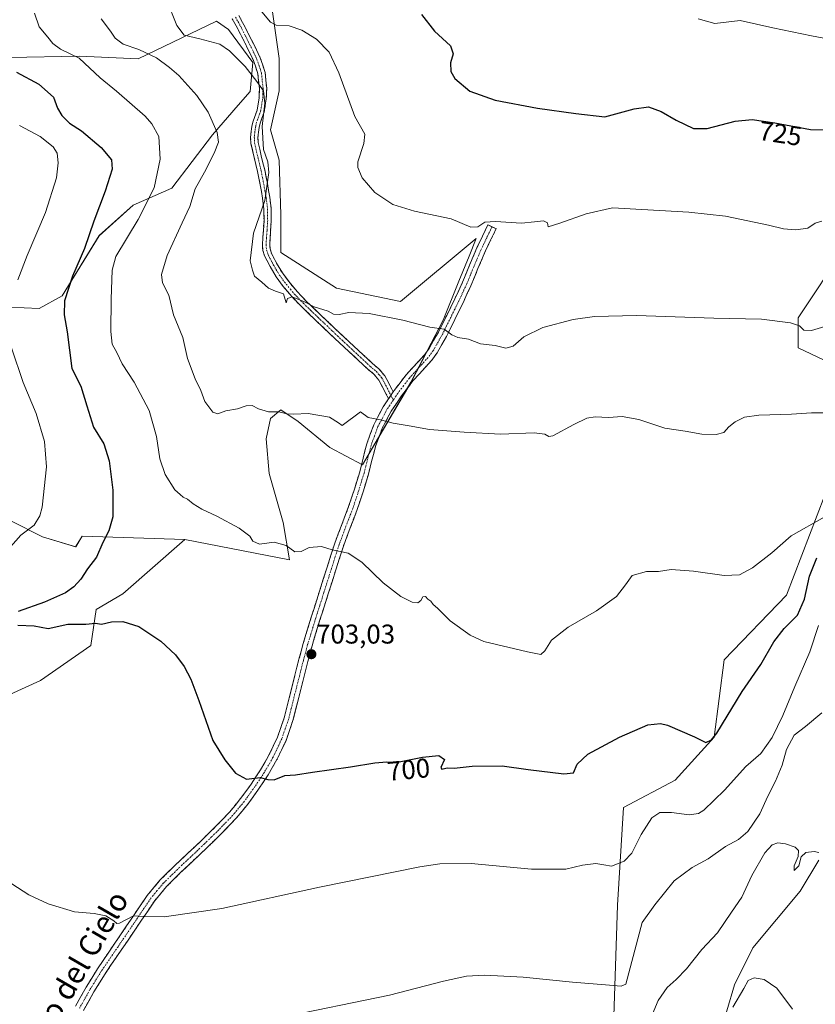
# Model space of a CAD drawing. Units: metres. Extents: x 552993 to 556432, y 4712442 to 4714782.
# Drawn here: x 553766 to 554059, y 4713205 to 4713569 of the extents above; entities that cross this region are included whole.
import ezdxf
from ezdxf.enums import TextEntityAlignment as Align

# ---------------------------------------------------------------- set-up
doc = ezdxf.new("R2010")
doc.units = ezdxf.units.M
doc.header["$MEASUREMENT"] = 0
doc.linetypes.add('TRAZO_Y_PUNTO', pattern=[1, 0.5, -0.25, 0, -0.25])
doc.linetypes.add('TRAZOSX2', pattern=[1.5, 1, -0.5])
for name, color, linetype, lineweight in [('Arbolado forestal CxS', 92, 'Continuous', 0), ('Camino', 19, 'TRAZOSX2', 0), ('Camino Cxs', 19, 'Continuous', 0), ('Camino eje', 19, 'TRAZO_Y_PUNTO', 0), ('Carátula', 7, 'Continuous', 5), ('Cultivos herbáceos CxS', 92, 'Continuous', 0), ('Cultivos leñosos CxS', 92, 'Continuous', 0), ('Curva de nivel maestra', 36, 'Continuous', 30), ('Curva de nivel normal', 36, 'Continuous', 0), ('Matorral CxS', 135, 'Continuous', 0), ('Punto de cota en terreno', 7, 'Continuous', 0), ('Rótulo de curva de nivel directora', 19, 'Continuous', 0), ('Rótulo de punto de cota en terreno', 19, 'Continuous', 0), ('Texto cartográfico', 19, 'Continuous', 0)]:
    doc.layers.add(name, color=color, linetype=linetype, lineweight=lineweight)
doc.styles.add('Arial', font='txt', dxfattribs={"height": 0.2})

# ---------------------------------------------------------------- blocks, each defined once
blk = doc.blocks.new('*U150')
at = {"layer": 'Arbolado forestal CxS', "color": 92, "linetype": 'Continuous', "lineweight": 0}
for points in [[(553856.2067, 4713590.3889, 723.5302), (553861.3699, 4713554.2489, 718.0614), (553861.3509, 4713542.2581, 717.3217), (553858.1521, 4713527.8639, 717.0247), (553861.3507, 4713516.6679, 716.8414), (553861.8839, 4713496.4091, 717.0154), (553861.8983, 4713482.5801, 716.9312), (553882.5091, 4713469.3715, 716.1839), (553906.1331, 4713464.4209, 715.7298), (553934.1219, 4713487.7357, 718.7674), (553931.4611, 4713481.2017, 717.9888), (553927.7209, 4713472.0185, 717.0519), (553921.8469, 4713457.5967, 715.2379), (553910.0047, 4713434.5999, 711.7183), (553892.0495, 4713404.1303, 707.7316), (553880.0091, 4713410.5749, 708.2711), (553868.2805, 4713420.1717, 709.345), (553861.8831, 4713424.4365, 709.8347), (553858.1511, 4713421.2379, 709.4676), (553856.5517, 4713413.7741, 708.8597), (553857.6177, 4713400.9791, 707.8976), (553862.8149, 4713382.7885, 705.8505), (553865.0811, 4713368.9913, 704.3116), (553826.4913, 4713376.5831, 703.7573), (553788.5895, 4713377.7581, 699.227), (553786.1789, 4713373.7903, 698.974), (553773.9165, 4713377.5221, 696.811), (553762.1877, 4713383.3871, 694.1827)], [(553761.5669, 4713462.4099, 696.3411), (553772.7469, 4713461.8517, 698.7433), (553781.1649, 4713466.5357, 700.6474), (553794.8333, 4713488.7685, 702.3406), (553807.4683, 4713500.0593, 704.7987), (553821.6591, 4713506.3003, 708.1594), (553836.7421, 4713526.0359, 710.3583), (553846.1927, 4713537.0001, 713.522), (553850.5569, 4713542.0619, 714.3191), (553851.5809, 4713552.7079, 715.6359), (553842.6117, 4713564.8821, 716.9051), (553838.2433, 4713567.9995, 716.7673), (553809.2439, 4713554.0363, 708.8206), (553787.5769, 4713555.0677, 705.0519), (553761.6561, 4713554.5215, 700.772)]]:
    blk.add_polyline3d(points, dxfattribs=at)
blk = doc.blocks.new('*U156')
at = {"layer": 'Cultivos herbáceos CxS', "color": 92, "linetype": 'Continuous', "lineweight": 0}
for points in [[(553756.0705, 4713316.7087, 696.8273), (553773.1377, 4713324.5033, 697.7103), (553791.7369, 4713337.3421, 699.0589), (553793.7999, 4713350.7523, 700.2069), (553803.5989, 4713356.4249, 700.7194), (553826.4913, 4713376.5831, 703.7573), (553865.0811, 4713368.9913, 704.3116), (553862.8149, 4713382.7885, 705.8505), (553857.6177, 4713400.9791, 707.8976), (553856.5517, 4713413.7741, 708.8597), (553858.1511, 4713421.2379, 709.4676), (553861.8831, 4713424.4365, 709.8347), (553868.2805, 4713420.1717, 709.345), (553880.0091, 4713410.5749, 708.2711), (553892.0495, 4713404.1303, 707.7316), (553910.0047, 4713434.5999, 711.7183), (553921.8469, 4713457.5967, 715.2379), (553927.7209, 4713472.0185, 717.0519), (553931.4611, 4713481.2017, 717.9888), (553934.1219, 4713487.7357, 718.7674), (553906.1331, 4713464.4209, 715.7298), (553882.5091, 4713469.3715, 716.1839), (553861.8983, 4713482.5801, 716.9312), (553861.8839, 4713496.4091, 717.0154), (553861.3507, 4713516.6679, 716.8414), (553858.1521, 4713527.8639, 717.0247), (553861.3509, 4713542.2581, 717.3217), (553861.3699, 4713554.2489, 718.0614), (553856.2067, 4713590.3889, 723.5302)], [(554070.3081, 4713484.4919, 718.5959), (554052.9569, 4713458.4663, 715.2312), (554052.9569, 4713447.3133, 713.5306), (554074.0247, 4713437.3979, 711.4395)], [(554062.8013, 4713392.9651, 706.2541), (554048.7089, 4713356.0151, 701.7421), (554025.6919, 4713332.0583, 703.076), (554021.9733, 4713303.5543, 698.3261), (554007.5881, 4713287.6305, 696.671), (553988.5121, 4713277.5285, 697.4463), (553986.2739, 4713241.5255, 692.6448), (553985.3725, 4713215.2475, 690.0746), (553984.3403, 4713182.2225, 685.8251)], [(554023.8501, 4713192.8883, 678.362), (554029.3961, 4713212.0851, 680.7515), (554036.2217, 4713225.7363, 681.0453), (554053.7121, 4713246.6397, 683.4273), (554060.5375, 4713258.1573, 684.7209)]]:
    blk.add_polyline3d(points, dxfattribs=at)
blk = doc.blocks.new('*U187')
at = {"layer": 'Curva de nivel normal', "color": 36, "linetype": 'Continuous', "lineweight": 0}
blk.add_polyline3d([(553861.37, 4713199.84, 690), (553902.03, 4713208.23, 690), (553921.96, 4713213.48, 690), (553930.44, 4713215.25, 690), (553937.2, 4713215.61, 690), (553951.46, 4713214.88, 690), (553969.6, 4713213.05, 690), (553983.36, 4713211.88, 690), (553987.57, 4713211.59, 690), (553989.35, 4713212.33, 690), (553995.35, 4713235.03, 690), (554000.04, 4713241.65, 690), (554007.19, 4713250.51, 690), (554013.81, 4713255.46, 690), (554019.76, 4713258.55, 690), (554026.19, 4713263.12, 690), (554030.97, 4713265.73, 690), (554034.36, 4713268.68, 690), (554038.8, 4713275.19, 690), (554041.73, 4713281.75, 690), (554044.6, 4713287.27, 690), (554047.07, 4713293.18, 690), (554048.71, 4713298.93, 690), (554051.52, 4713304.26, 690), (554055.67, 4713307.44, 690), (554061.67, 4713312.5, 690)], dxfattribs=at)
blk = doc.blocks.new('*U194')
at = {"layer": 'Curva de nivel normal', "color": 36, "linetype": 'Continuous', "lineweight": 0}
blk.add_polyline3d([(553770.94, 4713570.89, 705), (553772.7, 4713565.93, 705), (553775.92, 4713562.05, 705), (553777.7, 4713559.72, 705), (553780.55, 4713557.7, 705), (553787.46, 4713554.29, 705), (553795.28, 4713547.05, 705), (553801.26, 4713542.14, 705), (553811.84, 4713532.86, 705), (553814.3, 4713530.12, 705), (553816.84, 4713525.42, 705), (553817.39, 4713517.06, 705), (553815.21, 4713506.48, 705), (553809.27, 4713494.8, 705), (553801.06, 4713481.1, 705), (553799.65, 4713476.02, 705), (553799.3, 4713465.35, 705), (553799.16, 4713453.33, 705), (553799.67, 4713448.68, 705), (553801.38, 4713445.66, 705), (553803.41, 4713441.4, 705), (553807.75, 4713434.61, 705), (553813.36, 4713424.19, 705), (553816.07, 4713414.65, 705), (553817.28, 4713406.33, 705), (553819.23, 4713400.6, 705), (553822.85, 4713394.85, 705), (553824.78, 4713393.15, 705), (553825.83, 4713392.21, 705), (553827.46, 4713391.5, 705), (553829.52, 4713389.74, 705), (553832.72, 4713387.76, 705), (553838.34, 4713385.22, 705), (553846.57, 4713380.7, 705), (553850.46, 4713377.82, 705), (553851.66, 4713375.88, 705), (553854.11, 4713374.86, 705), (553859.42, 4713375.56, 705), (553863.96, 4713374.3, 705), (553867.16, 4713372.04, 705), (553869.44, 4713372.15, 705), (553872.35, 4713373.56, 705), (553876.92, 4713374.02, 705), (553880.94, 4713372.78, 705), (553886.76, 4713371.49, 705), (553891.86, 4713368.12, 705), (553899.68, 4713360.56, 705), (553906.27, 4713355.53, 705), (553910.38, 4713353.44, 705), (553912.52, 4713353.18, 705), (553913.67, 4713353.97, 705), (553914.42, 4713355.42, 705), (553915.32, 4713355.54, 705), (553916.16, 4713354.54, 705), (553917.33, 4713353.72, 705), (553918.2, 4713352.59, 705), (553919.78, 4713351.17, 705), (553924.49, 4713346.51, 705), (553931.84, 4713341.25, 705), (553936.93, 4713338.84, 705), (553953.07, 4713335, 705), (553957.93, 4713334.1, 705), (553959.46, 4713335.46, 705), (553961.92, 4713339.36, 705), (553967.98, 4713344.14, 705), (553978.49, 4713350.23, 705), (553985.94, 4713355.54, 705), (553989.17, 4713359.75, 705), (553991.7, 4713363.28, 705), (553996.94, 4713364.67, 705), (554001.36, 4713364.76, 705), (554006.05, 4713365.46, 705), (554014.35, 4713364.85, 705), (554025.67, 4713363.24, 705), (554031.34, 4713363.54, 705), (554036.08, 4713366.07, 705), (554043.22, 4713371.68, 705), (554050.44, 4713377.92, 705), (554062.62, 4713384.78, 705)], dxfattribs=at)
blk = doc.blocks.new('*U206')
at = {"layer": 'Curva de nivel normal', "color": 36, "linetype": 'Continuous', "lineweight": 0}
blk.add_polyline3d([(553854.26, 4713572.13, 720), (553858.14, 4713567.66, 720), (553860.23, 4713566.53, 720), (553865.03, 4713566.29, 720), (553869.69, 4713564.73, 720), (553875.16, 4713561.3, 720), (553879.76, 4713556.57, 720), (553883.37, 4713548.86, 720), (553889.3, 4713532.78, 720), (553892.94, 4713526.24, 720), (553892.64, 4713522.77, 720), (553890.36, 4713516.08, 720), (553890.42, 4713513.92, 720), (553892.03, 4713510.07, 720), (553896.67, 4713504.66, 720), (553903.35, 4713500.24, 720), (553911.3, 4713497.81, 720), (553924.85, 4713494.93, 720), (553932.06, 4713491.91, 720), (553934.69, 4713492.03, 720), (553937.21, 4713493.75, 720), (553941.22, 4713494.05, 720), (553950.82, 4713493.36, 720), (553955.55, 4713493.94, 720), (553958.89, 4713494.2, 720), (553960.38, 4713493.5, 720), (553960.71, 4713492.04, 720), (553964.9, 4713493.4, 720), (553974.65, 4713496.88, 720), (553984.38, 4713499.02, 720), (554012.59, 4713497.44, 720), (554026.19, 4713495.92, 720), (554042.05, 4713492.64, 720), (554047.5, 4713491.27, 720), (554052.15, 4713490.88, 720), (554056.5, 4713491.56, 720), (554059.26, 4713493.4, 720), (554061.67, 4713494.07, 720)], dxfattribs=at)
blk = doc.blocks.new('*U213')
at = {"layer": 'Curva de nivel normal', "color": 36, "linetype": 'Continuous', "lineweight": 0}
blk.add_polyline3d([(553819.77, 4713576.06, 715), (553823.54, 4713566.44, 715), (553826.21, 4713562.85, 715), (553832.01, 4713561.51, 715), (553839.37, 4713559.52, 715), (553842.95, 4713557.03, 715), (553848.74, 4713551.26, 715), (553853.02, 4713545.72, 715), (553855.53, 4713542.22, 715), (553855.97, 4713537.67, 715), (553855.06, 4713529.08, 715), (553855.55, 4713520.56, 715), (553857.16, 4713516.05, 715), (553857.56, 4713512.06, 715), (553856.04, 4713501.73, 715), (553851.8, 4713489.73, 715), (553850.65, 4713479.47, 715), (553851.47, 4713475.99, 715), (553852.16, 4713473.78, 715), (553854.95, 4713471.54, 715), (553857.38, 4713469.42, 715), (553859.95, 4713468.24, 715), (553862.96, 4713467.34, 715), (553863.93, 4713463.99, 715), (553864.34, 4713465.57, 715), (553866.16, 4713466.14, 715), (553870.69, 4713464.36, 715), (553874.21, 4713462.52, 715), (553879.38, 4713460.88, 715), (553881.39, 4713459.72, 715), (553883.48, 4713459.67, 715), (553886.99, 4713460.43, 715), (553894.58, 4713459.98, 715), (553907, 4713457.59, 715), (553916.95, 4713454.94, 715), (553922.24, 4713454.29, 715), (553925.07, 4713452.12, 715), (553927.24, 4713451.15, 715), (553931.25, 4713450.55, 715), (553935.69, 4713448.81, 715), (553941.02, 4713448.16, 715), (553945.02, 4713447.2, 715), (553947.68, 4713447.97, 715), (553951.68, 4713451.38, 715), (553958.68, 4713454.82, 715), (553969.88, 4713457.81, 715), (553977.8, 4713458.93, 715), (553993.23, 4713459.23, 715), (554021.85, 4713458.24, 715), (554039.48, 4713457.88, 715), (554050.12, 4713456.52, 715), (554053.41, 4713455.48, 715), (554055.1, 4713453.84, 715), (554057.93, 4713453.72, 715), (554064.02, 4713455.64, 715)], dxfattribs=at)
blk = doc.blocks.new('*U214')
at = {"layer": 'Curva de nivel normal', "color": 36, "linetype": 'Continuous', "lineweight": 0}
for points in [[(554060.52, 4713344.83, 695), (554057.24, 4713335.09, 695), (554051.72, 4713322.3, 695), (554047.33, 4713311.49, 695), (554043.34, 4713303.39, 695), (554039.14, 4713297.53, 695), (554033.62, 4713292.65, 695), (554025.74, 4713284.01, 695), (554018.07, 4713276.54, 695), (554016.2, 4713275.39, 695), (554012.7, 4713274.84, 695), (554006.14, 4713275.67, 695), (554001.86, 4713275.74, 695), (553998.98, 4713273.7, 695), (553995.03, 4713267.54, 695), (553991.6, 4713260.65, 695), (553988.68, 4713257.75, 695), (553984.02, 4713255.91, 695), (553981.23, 4713256.44, 695), (553978.22, 4713256.89, 695), (553973.35, 4713256.25, 695), (553967.14, 4713254.75, 695), (553954.46, 4713254.8, 695), (553932.24, 4713256.82, 695), (553920.71, 4713256.73, 695), (553913.21, 4713255.63, 695), (553876.24, 4713248.15, 695), (553840.18, 4713240.21, 695), (553818.86, 4713237.15, 695), (553811.29, 4713237.35, 695), (553807.5, 4713237.56, 695), (553802.33, 4713234.82, 695), (553801.41, 4713234.69, 695), (553800.33, 4713235.74, 695), (553797.28, 4713237.58, 695), (553793.04, 4713238.43, 695), (553785.74, 4713239.04, 695), (553775.99, 4713242.01, 695), (553768.91, 4713245.3, 695), (553751.71, 4713256.44, 695)], [(553761.29, 4713372.81, 695), (553765.94, 4713378.1, 695), (553770.8, 4713381.88, 695), (553772.99, 4713385.23, 695), (553773.78, 4713388.43, 695), (553775.35, 4713403.42, 695), (553774.65, 4713412.75, 695), (553771.59, 4713423.1, 695), (553766.79, 4713434.49, 695), (553762.43, 4713447.29, 695)], [(553764.85, 4713472.41, 695), (553768.25, 4713481.46, 695), (553775, 4713497.3, 695), (553779.07, 4713510.12, 695), (553779.66, 4713515.73, 695), (553779.33, 4713519.28, 695), (553777.88, 4713521.56, 695), (553773.02, 4713525.37, 695), (553765.44, 4713529.46, 695)]]:
    blk.add_polyline3d(points, dxfattribs=at)
blk = doc.blocks.new('*U217')
at = {"layer": 'Curva de nivel normal', "color": 36, "linetype": 'Continuous', "lineweight": 0}
blk.add_polyline3d([(553999.1, 4713200.93, 685), (554001.27, 4713206.23, 685), (554004.58, 4713211.1, 685), (554007.92, 4713214, 685), (554011.76, 4713218.01, 685), (554017.34, 4713225.08, 685), (554023.23, 4713231.32, 685), (554028.39, 4713238.91, 685), (554032.2, 4713244.49, 685), (554035.83, 4713252.39, 685), (554040.67, 4713260.83, 685), (554043.34, 4713263.77, 685), (554045.45, 4713264.46, 685), (554048.29, 4713264.19, 685), (554051.8, 4713262.92, 685), (554053.06, 4713261.62, 685), (554052.94, 4713259.44, 685), (554051.48, 4713256.07, 685), (554051.53, 4713254.31, 685), (554053.16, 4713256.07, 685), (554054.06, 4713259.32, 685), (554055.76, 4713260.93, 685), (554058.9, 4713261.35, 685), (554060.58, 4713260.96, 685)], dxfattribs=at)
blk = doc.blocks.new('*U218')
at = {"layer": 'Curva de nivel normal', "color": 36, "linetype": 'Continuous', "lineweight": 0}
blk.add_polyline3d([(554028.89, 4713203.77, 680), (554032.93, 4713210.77, 680), (554034.55, 4713213.62, 680), (554036.69, 4713214.63, 680), (554040.36, 4713213.99, 680), (554045.13, 4713210.84, 680), (554050.88, 4713203.07, 680)], dxfattribs=at)
blk = doc.blocks.new('*U220')
at = {"layer": 'Curva de nivel normal', "color": 36, "linetype": 'Continuous', "lineweight": 0}
blk.add_polyline3d([(553795.54, 4713568.84, 710), (553799.01, 4713564.32, 710), (553800.77, 4713561.67, 710), (553803.69, 4713559.53, 710), (553809.52, 4713557.55, 710), (553816.03, 4713554.48, 710), (553820.82, 4713550.88, 710), (553824.29, 4713547.98, 710), (553830.92, 4713540.59, 710), (553835.06, 4713534.34, 710), (553838.48, 4713526.92, 710), (553838.89, 4713523.27, 710), (553837.28, 4713519.27, 710), (553833.7, 4713512.24, 710), (553830.36, 4713506.01, 710), (553828.32, 4713499.51, 710), (553825.51, 4713493.56, 710), (553820.02, 4713481.4, 710), (553817.86, 4713474.41, 710), (553818.25, 4713471.34, 710), (553820.56, 4713466.83, 710), (553822.32, 4713459.54, 710), (553825.78, 4713451.19, 710), (553827.45, 4713443.46, 710), (553830.31, 4713435.86, 710), (553832.45, 4713431.58, 710), (553833.82, 4713427.48, 710), (553836.84, 4713423.63, 710), (553838.71, 4713423.02, 710), (553841.68, 4713424.06, 710), (553845.94, 4713424.8, 710), (553849.18, 4713425.93, 710), (553851.37, 4713425.98, 710), (553853.7, 4713424.75, 710), (553857.37, 4713423.76, 710), (553861.21, 4713423.69, 710), (553864.2, 4713422.96, 710), (553866.79, 4713422.84, 710), (553872.04, 4713423.1, 710), (553879.94, 4713421.74, 710), (553883.18, 4713419.58, 710), (553884.64, 4713418.71, 710), (553891.38, 4713423.76, 710), (553894.18, 4713421.67, 710), (553898.7, 4713420.76, 710), (553903.41, 4713419.51, 710), (553909.29, 4713418.48, 710), (553916.79, 4713417.16, 710), (553929.63, 4713416.22, 710), (553943.02, 4713415.41, 710), (553955.52, 4713415.91, 710), (553959.36, 4713415.41, 710), (553960.84, 4713414.56, 710), (553962.38, 4713414.81, 710), (553970.16, 4713418.99, 710), (553974.98, 4713421.38, 710), (553977.96, 4713421.88, 710), (553982.89, 4713421.66, 710), (553987.98, 4713422.04, 710), (553994.18, 4713420.9, 710), (554003.76, 4713417.66, 710), (554011.2, 4713416.55, 710), (554017.34, 4713415.43, 710), (554022.72, 4713415.37, 710), (554025.52, 4713416.11, 710), (554027.38, 4713418.19, 710), (554029.67, 4713420.02, 710), (554033.14, 4713421.74, 710), (554038.41, 4713422.52, 710), (554050.54, 4713422.9, 710), (554057.86, 4713423.36, 710), (554065.13, 4713423.29, 710)], dxfattribs=at)
blk = doc.blocks.new('*U224')
at = {"layer": 'Curva de nivel maestra', "color": 36, "linetype": 'Continuous', "lineweight": 30}
for points in [[(553764.34, 4713549.2, 700), (553772.6, 4713544.73, 700), (553778.05, 4713539.88, 700), (553779.46, 4713535.89, 700), (553781.12, 4713533.13, 700), (553783.91, 4713530.38, 700), (553788.3, 4713527.47, 700), (553795.54, 4713521.35, 700), (553799.37, 4713516.73, 700), (553799.7, 4713513.38, 700), (553797.09, 4713505.2, 700), (553792.85, 4713494.15, 700), (553789.45, 4713484.08, 700), (553785.06, 4713473.82, 700), (553782.11, 4713464.74, 700), (553781.92, 4713459.54, 700), (553783.07, 4713453.19, 700), (553784.79, 4713439.74, 700), (553788.14, 4713433.23, 700), (553790.29, 4713425.91, 700), (553792.74, 4713418.08, 700), (553796.59, 4713411.94, 700), (553798.55, 4713405.62, 700), (553799.86, 4713394.78, 700), (553799.88, 4713384.88, 700), (553798.41, 4713379.75, 700), (553796.15, 4713375.42, 700), (553793.93, 4713370.08, 700), (553790.54, 4713365.75, 700), (553788.07, 4713361.94, 700), (553785.52, 4713359.1, 700), (553782.38, 4713356.86, 700), (553774.7, 4713353.37, 700), (553764.91, 4713350.01, 700)], [(553764.82, 4713344.91, 700), (553770.86, 4713344.63, 700), (553776.05, 4713343.72, 700), (553783.26, 4713345.22, 700), (553789.94, 4713345.33, 700), (553793.46, 4713345.68, 700), (553795.76, 4713345.31, 700), (553799.37, 4713346.15, 700), (553803.62, 4713346.3, 700), (553809.52, 4713344.37, 700), (553817.62, 4713339, 700), (553823.02, 4713333.93, 700), (553826.23, 4713329.67, 700), (553828.75, 4713324.99, 700), (553831.61, 4713317.05, 700), (553836.77, 4713302.3, 700), (553841.3, 4713295.19, 700), (553845.2, 4713290.2, 700), (553849.25, 4713287.98, 700), (553854.28, 4713288.68, 700), (553857.14, 4713287.86, 700), (553859.45, 4713287.84, 700), (553863.39, 4713289.39, 700), (553867.38, 4713289.64, 700), (553873.69, 4713290.66, 700), (553887.69, 4713292.61, 700), (553896.69, 4713294.09, 700), (553901.03, 4713294.37, 700), (553905.03, 4713294.36, 700), (553914.24, 4713296.2, 700), (553920.22, 4713296.76, 700), (553922.41, 4713295.31, 700), (553920.99, 4713292.38, 700), (553921.36, 4713291.72, 700), (553923.31, 4713292.22, 700), (553926, 4713292.07, 700), (553932.6, 4713292.85, 700), (553943.7, 4713292.97, 700), (553953.27, 4713291.6, 700), (553966.44, 4713289.94, 700), (553970.04, 4713290.39, 700), (553971.36, 4713293.54, 700), (553975.35, 4713297.23, 700), (553986.96, 4713303.48, 700), (553997.43, 4713308.05, 700), (554002.08, 4713308.61, 700), (554004.72, 4713307.96, 700), (554014.71, 4713303.67, 700), (554018.88, 4713301.62, 700), (554020.98, 4713302.55, 700), (554022.93, 4713305.07, 700), (554032.34, 4713320.35, 700), (554039.16, 4713330.42, 700), (554043.93, 4713338.76, 700), (554047.82, 4713343.72, 700), (554052.67, 4713348.6, 700), (554055.29, 4713354.51, 700), (554057.19, 4713362.95, 700), (554059.84, 4713369.79, 700)]]:
    blk.add_polyline3d(points, dxfattribs=at)
blk = doc.blocks.new('*U227')
at = {"layer": 'Curva de nivel maestra', "color": 36, "linetype": 'Continuous', "lineweight": 30}
blk.add_polyline3d([(553913.94, 4713570.5, 725), (553918.62, 4713564.32, 725), (553924.56, 4713558.92, 725), (553925.54, 4713555.91, 725), (553924.62, 4713552.66, 725), (553924.72, 4713549.42, 725), (553926.16, 4713546.84, 725), (553931.67, 4713542.18, 725), (553941.02, 4713538.85, 725), (553956.75, 4713535.82, 725), (553970.88, 4713533.88, 725), (553981.62, 4713532.67, 725), (553992.38, 4713535.61, 725), (553997.64, 4713536.4, 725), (554002.43, 4713534.6, 725), (554007.87, 4713531.38, 725), (554014.34, 4713528.34, 725), (554019.34, 4713528.38, 725), (554029.67, 4713531.04, 725), (554036.01, 4713531.68, 725), (554044.29, 4713530.41, 725), (554057.46, 4713527.97, 725), (554072.76, 4713527.61, 725)], dxfattribs=at)
blk = doc.blocks.new('5PATER')
at = {"layer": 'Carátula', "linetype": 'Continuous', "lineweight": 5}
h = blk.add_hatch(color=250, dxfattribs=at)
edge = h.paths.add_edge_path()
edge.add_ellipse((0, 0.01), major_axis=(-1.33, -1.34), ratio=0.999422, start_angle=0, end_angle=360)

msp = doc.modelspace()

# ---------------------------------------------------------------- linework, layer by layer
at = {"layer": 'Arbolado forestal CxS', "color": 92, "linetype": 'Continuous', "lineweight": 0}
for points in [[(553826.49, 4713376.58, 703.76), (553865.08, 4713368.99, 704.31), (553862.81, 4713382.79, 705.85), (553857.62, 4713400.98, 707.9), (553856.55, 4713413.77, 708.86), (553858.15, 4713421.24, 709.47), (553861.88, 4713424.44, 709.83), (553868.28, 4713420.17, 709.34), (553880.01, 4713410.57, 708.27), (553892.05, 4713404.13, 707.73), (553910, 4713434.6, 711.72), (553921.85, 4713457.6, 715.24), (553927.72, 4713472.02, 717.05), (553931.46, 4713481.2, 717.99), (553934.12, 4713487.74, 718.77), (553906.13, 4713464.42, 715.73), (553882.51, 4713469.37, 716.18), (553861.9, 4713482.58, 716.93), (553861.88, 4713496.41, 717.02), (553861.35, 4713516.67, 716.84), (553858.15, 4713527.86, 717.02), (553861.35, 4713542.26, 717.32), (553861.37, 4713554.25, 718.06), (553856.21, 4713590.39, 723.53)], [(553740.42, 4713459.83, 691.08), (553761.57, 4713462.41, 696.34), (553772.75, 4713461.85, 698.74), (553781.16, 4713466.54, 700.65), (553794.83, 4713488.77, 702.34), (553807.47, 4713500.06, 704.8), (553821.66, 4713506.3, 708.16), (553836.74, 4713526.04, 710.36), (553846.19, 4713537, 713.52), (553850.56, 4713542.06, 714.32), (553851.58, 4713552.71, 715.64), (553842.61, 4713564.88, 716.91), (553838.24, 4713568, 716.77), (553809.24, 4713554.04, 708.82), (553787.58, 4713555.07, 705.05), (553761.66, 4713554.52, 700.77), (553748.4, 4713547.55, 696.8), (553701.1, 4713552.81, 694.79), (553691.43, 4713543.07, 692.96)], [(553740.42, 4713459.83, 691.08), (553736.6, 4713442.03, 688.73), (553737.66, 4713428.17, 687.5), (553741.93, 4713413.24, 687.11), (553750.46, 4713396.18, 688.78), (553762.19, 4713383.39, 694.18), (553773.92, 4713377.52, 696.81), (553786.18, 4713373.79, 698.97), (553788.59, 4713377.76, 699.23), (553826.49, 4713376.58, 703.76)]]:
    msp.add_polyline3d(points, dxfattribs=at)
at = {"layer": 'Camino', "color": 19, "linetype": 'TRAZOSX2', "lineweight": 0}
for points in [[(553901.74, 4713428.52), (553900.83, 4713430.27), (553898.16, 4713435.43), (553896.25, 4713437.66), (553893.96, 4713439.57), (553887.08, 4713446), (553883.63, 4713449.2), (553880.19, 4713452.43), (553874.75, 4713457.59), (553869.31, 4713462.81), (553865.98, 4713466.31), (553862.84, 4713469.99), (553860.26, 4713473.53), (553857.98, 4713477.35), (553855.95, 4713481.29), (553855.3, 4713483.33), (553855.13, 4713485.43), (553855.49, 4713490.71), (553855.73, 4713494.41), (553855.68, 4713498.5), (553855.2, 4713502.58), (553854.33, 4713507.54), (553853.34, 4713512.45), (553852.1, 4713517.63), (553850.91, 4713522.81), (553850.78, 4713525.04), (553850.99, 4713527.3), (553851.29, 4713529.2), (553851.69, 4713531.06), (553853.16, 4713535.09), (553853.88, 4713539.62), (553854.03, 4713543.18), (553853.47, 4713548.51), (553851.84, 4713553.48), (553849.76, 4713557.76), (553847.63, 4713562.02), (553846.78, 4713563.7), (553845.93, 4713565.37), (553844.98, 4713567.12), (553844.01, 4713568.85)], [(553846.39, 4713570.12), (553847.34, 4713568.42), (553848.32, 4713566.62), (553849.18, 4713564.92), (553850.04, 4713563.23), (553852.17, 4713558.95), (553854.34, 4713554.49), (553856.12, 4713549.08), (553856.72, 4713543.27), (553856.57, 4713539.36), (553855.78, 4713534.41), (553854.96, 4713532.17), (553854.29, 4713530.31), (553853.94, 4713528.7), (553853.66, 4713526.97), (553853.48, 4713525), (553853.58, 4713523.19), (553854.72, 4713518.24), (553855.97, 4713513.03), (553856.97, 4713508.03), (553857.87, 4713502.97), (553858.37, 4713498.67), (553858.42, 4713494.33), (553858.29, 4713492.38), (553858.17, 4713490.53), (553857.99, 4713487.89), (553857.83, 4713485.45), (553857.96, 4713483.85), (553858.45, 4713482.32), (553860.34, 4713478.66), (553862.5, 4713475.02), (553864.96, 4713471.66), (553867.98, 4713468.11), (553871.22, 4713464.71), (553876.61, 4713459.53), (553882.03, 4713454.39), (553885.47, 4713451.17), (553888.91, 4713447.96), (553895.75, 4713441.59), (553898.16, 4713439.58), (553900.4, 4713436.94), (553903.19, 4713431.56), (553903.45, 4713431.06)], [(553939.93, 4713492.06), (553941.44, 4713491.33), (553939.41, 4713487.12), (553937.39, 4713482.91), (553934.72, 4713476.6), (553932.13, 4713470.24), (553929.21, 4713464.01), (553926.21, 4713457.84), (553923.1, 4713451.57), (553919.68, 4713445.5), (553917.66, 4713442.76), (553915.35, 4713440.21), (553910.7, 4713435.1), (553906.53, 4713429.62), (553902.67, 4713423.89), (553899.35, 4713417.59), (553896.89, 4713410.93), (553895.59, 4713405.79), (553894.29, 4713400.66), (553892.29, 4713394.1), (553890.14, 4713387.57), (553887.56, 4713380.85), (553885.05, 4713374.11), (553882.23, 4713365.29), (553879.44, 4713356.46), (553876.39, 4713346.88), (553873.45, 4713337.26), (553871.89, 4713331.45), (553870.41, 4713325.62), (553868.4, 4713317.64), (553866.38, 4713309.66), (553863.87, 4713302.32), (553860.52, 4713295.28), (553857.3, 4713289.68), (553853.72, 4713284.3), (553849.77, 4713278.79), (553845.45, 4713273.57), (553840.22, 4713268.15), (553834.84, 4713262.86), (553824.81, 4713253.39), (553819.78, 4713248.43), (553815.29, 4713243.02), (553810.27, 4713235.63), (553805.26, 4713228.22), (553801.15, 4713222.21), (553797.05, 4713216.18), (553792.92, 4713209.45), (553789.04, 4713202.59)], [(553903.45, 4713431.06), (553903.8, 4713431.58), (553908.12, 4713437.26), (553912.86, 4713442.47), (553915.05, 4713444.89), (553916.85, 4713447.33), (553920.12, 4713453.14), (553923.19, 4713459.32), (553926.18, 4713465.46), (553929.05, 4713471.59), (553931.62, 4713477.89), (553934.33, 4713484.29), (553936.39, 4713488.58), (553938.41, 4713492.78), (553939.93, 4713492.06)], [(553786.11, 4713204.24), (553790.02, 4713211.16), (553794.23, 4713218), (553798.38, 4713224.1), (553802.48, 4713230.11), (553807.49, 4713237.52), (553812.6, 4713245.05), (553817.3, 4713250.7), (553822.48, 4713255.81), (553827.52, 4713260.57), (553832.51, 4713265.29), (553837.83, 4713270.51), (553842.94, 4713275.81), (553847.1, 4713280.84), (553850.96, 4713286.22), (553854.44, 4713291.45), (553857.55, 4713296.84), (553860.75, 4713303.59), (553863.16, 4713310.62), (553867.15, 4713326.44), (553868.64, 4713332.3), (553870.22, 4713338.19), (553873.18, 4713347.88), (553876.23, 4713357.48), (553879.02, 4713366.31), (553881.88, 4713375.21), (553884.42, 4713382.04), (553886.97, 4713388.7), (553889.08, 4713395.11), (553891.05, 4713401.56), (553892.34, 4713406.61), (553893.68, 4713411.92), (553896.27, 4713418.96), (553899.78, 4713425.61), (553901.74, 4713428.52)]]:
    msp.add_lwpolyline(points, dxfattribs=at)
at = {"layer": 'Camino Cxs', "color": 19, "linetype": 'Continuous', "lineweight": 0}
msp.add_lwpolyline([(553903.45, 4713431.06), (553901.74, 4713428.52)], dxfattribs=at)
msp.add_lwpolyline([(553903.45, 4713431.06), (553901.74, 4713428.52)], dxfattribs=at)
for points in [[(553846.39, 4713570.12, 718.27), (553847.34, 4713568.42, 718.04), (553848.32, 4713566.62, 717.97), (553849.18, 4713564.92, 717.87), (553850.04, 4713563.23, 717.72), (553852.17, 4713558.95, 717.06), (553854.34, 4713554.49, 717.37), (553855.23, 4713551.79, 716.93), (553856.12, 4713549.08, 715.93), (553856.42, 4713546.18, 715.41), (553856.72, 4713543.27, 715.2), (553856.57, 4713539.36, 714.86), (553856.18, 4713536.89, 714.98), (553855.78, 4713534.41, 715.25), (553854.96, 4713532.17, 715.19), (553854.29, 4713530.31, 715.03), (553853.94, 4713528.7, 714.95), (553853.66, 4713526.97, 714.69), (553853.48, 4713525, 714.45), (553853.58, 4713523.19, 714.36), (553854.15, 4713520.72, 714.53), (553854.72, 4713518.24, 714.68), (553855.35, 4713515.64, 714.66), (553855.97, 4713513.03, 714.58), (553856.47, 4713510.53, 714.67), (553856.97, 4713508.03, 714.78), (553857.42, 4713505.5, 714.91), (553857.87, 4713502.97, 715.07), (553858.37, 4713498.67, 715.37), (553858.42, 4713494.33, 715.5), (553858.29, 4713492.38, 715.58), (553858.17, 4713490.53, 715.67), (553857.99, 4713487.89, 715.75), (553857.83, 4713485.45, 715.75), (553857.96, 4713483.85, 715.81), (553858.45, 4713482.32, 715.84), (553860.34, 4713478.66, 715.7), (553862.5, 4713475.02, 715.62), (553864.96, 4713471.66, 715.73), (553867.98, 4713468.11, 715.29), (553871.22, 4713464.71, 715.07), (553873.92, 4713462.12, 714.84), (553876.61, 4713459.53, 714.56), (553879.32, 4713456.96, 714.34), (553882.03, 4713454.39, 713.93), (553885.47, 4713451.17, 713.61), (553888.91, 4713447.96, 713.27), (553892.33, 4713444.78, 712.94), (553895.75, 4713441.59, 712.59), (553898.16, 4713439.58, 712.37), (553900.4, 4713436.94, 712.06), (553901.8, 4713434.25, 711.71), (553903.19, 4713431.56, 711.36), (553903.45, 4713431.06, 711.3), (553903.45, 4713431.06, 711.3), (553901.79, 4713428.6, 710.93), (553901.74, 4713428.52, 710.92), (553900.83, 4713430.27, 711.21), (553899.5, 4713432.85, 711.62), (553898.16, 4713435.43, 711.94), (553896.25, 4713437.66, 712.15), (553893.96, 4713439.57, 712.33), (553890.52, 4713442.79, 712.72), (553887.08, 4713446, 713.11), (553883.63, 4713449.2, 713.37), (553880.19, 4713452.43, 713.7), (553877.47, 4713455.01, 714.08), (553874.75, 4713457.59, 714.32), (553872.03, 4713460.2, 714.55), (553869.31, 4713462.81, 714.78), (553865.98, 4713466.31, 714.99), (553862.84, 4713469.99, 715.18), (553860.26, 4713473.53, 715.16), (553857.98, 4713477.35, 715.38), (553855.95, 4713481.29, 715.35), (553855.3, 4713483.33, 715.35), (553855.13, 4713485.43, 715.33), (553855.31, 4713488.07, 715.32), (553855.49, 4713490.71, 715.27), (553855.73, 4713494.41, 715.18), (553855.68, 4713498.5, 714.89), (553855.2, 4713502.58, 714.62), (553854.77, 4713505.06, 714.51), (553854.33, 4713507.54, 714.46), (553853.84, 4713510, 714.38), (553853.34, 4713512.45, 714.27), (553852.72, 4713515.04, 714.15), (553852.1, 4713517.63, 713.96), (553851.51, 4713520.22, 713.75), (553850.91, 4713522.81, 713.65), (553850.78, 4713525.04, 713.65), (553850.99, 4713527.3, 713.71), (553851.29, 4713529.2, 713.8), (553851.69, 4713531.06, 713.97), (553853.16, 4713535.09, 714.43), (553853.88, 4713539.62, 714.43), (553854.03, 4713543.18, 714.63), (553853.75, 4713545.85, 714.95), (553853.47, 4713548.51, 715.32), (553852.66, 4713551, 715.82), (553851.84, 4713553.48, 716.05), (553849.76, 4713557.76, 716.39), (553847.63, 4713562.02, 717.17), (553846.78, 4713563.7, 717.4), (553845.93, 4713565.37, 717.47), (553844.98, 4713567.12, 717.65), (553844.01, 4713568.85, 717.96)], [(553786.11, 4713204.24, 691.5), (553788.07, 4713207.7, 691.98), (553790.02, 4713211.16, 692.28), (553792.13, 4713214.58, 692.58), (553794.23, 4713218, 693.05), (553796.31, 4713221.05, 693.38), (553798.38, 4713224.1, 693.77), (553800.43, 4713227.11, 694.03), (553802.48, 4713230.11, 694.37), (553804.99, 4713233.82, 694.71), (553807.49, 4713237.52, 694.87), (553810.05, 4713241.29, 695.3), (553812.6, 4713245.05, 695.68), (553814.95, 4713247.88, 695.93), (553817.3, 4713250.7, 696.26), (553819.89, 4713253.26, 696.46), (553822.48, 4713255.81, 696.69), (553825, 4713258.19, 696.87), (553827.52, 4713260.57, 697.16), (553830.02, 4713262.93, 697.36), (553832.51, 4713265.29, 697.62), (553835.17, 4713267.9, 697.8), (553837.83, 4713270.51, 698.09), (553840.39, 4713273.16, 698.27), (553842.94, 4713275.81, 698.66), (553845.02, 4713278.33, 698.9), (553847.1, 4713280.84, 699.16), (553849.03, 4713283.53, 699.48), (553850.96, 4713286.22, 699.65), (553852.7, 4713288.84, 699.92), (553854.44, 4713291.45, 700.18), (553856, 4713294.15, 700.43), (553857.55, 4713296.84, 700.63), (553859.15, 4713300.22, 700.87), (553860.75, 4713303.59, 701.15), (553861.96, 4713307.11, 701.35), (553863.16, 4713310.62, 701.53), (553864.16, 4713314.58, 701.74), (553865.16, 4713318.53, 701.98), (553866.15, 4713322.49, 702.19), (553867.15, 4713326.44, 702.31), (553867.9, 4713329.37, 702.43), (553868.64, 4713332.3, 702.63), (553869.43, 4713335.25, 702.81), (553870.22, 4713338.19, 702.99), (553871.21, 4713341.42, 703.16), (553872.19, 4713344.65, 703.27), (553873.18, 4713347.88, 703.36), (553874.2, 4713351.08, 703.58), (553875.21, 4713354.28, 703.87), (553876.23, 4713357.48, 704.21), (553877.63, 4713361.9, 704.46), (553879.02, 4713366.31, 704.63), (553880.45, 4713370.76, 704.85), (553881.88, 4713375.21, 705.15), (553883.15, 4713378.63, 705.42), (553884.42, 4713382.04, 705.74), (553885.7, 4713385.37, 706.05), (553886.97, 4713388.7, 706.33), (553888.03, 4713391.91, 706.67), (553889.08, 4713395.11, 707), (553890.07, 4713398.34, 707.29), (553891.05, 4713401.56, 707.6), (553891.7, 4713404.09, 707.86), (553892.34, 4713406.61, 708.14), (553893.01, 4713409.27, 708.5), (553893.68, 4713411.92, 708.92), (553894.98, 4713415.44, 709.28), (553896.27, 4713418.96, 709.61), (553898.03, 4713422.29, 710.1), (553899.78, 4713425.61, 710.61), (553901.74, 4713428.52, 710.92), (553901.79, 4713428.6, 710.93), (553903.45, 4713431.06, 711.3), (553903.8, 4713431.58, 711.37), (553905.96, 4713434.42, 711.76), (553908.12, 4713437.26, 712.24), (553910.49, 4713439.87, 712.57), (553912.86, 4713442.47, 712.98), (553915.05, 4713444.89, 713.33), (553916.85, 4713447.33, 713.69), (553918.49, 4713450.24, 714.19), (553920.12, 4713453.14, 714.61), (553921.66, 4713456.23, 715.07), (553923.19, 4713459.32, 715.6), (553924.69, 4713462.39, 716.03), (553926.18, 4713465.46, 716.39), (553927.62, 4713468.53, 716.83), (553929.05, 4713471.59, 717.21), (553930.34, 4713474.74, 717.52), (553931.62, 4713477.89, 717.77), (553932.98, 4713481.09, 718.18), (553934.33, 4713484.29, 718.56), (553936.39, 4713488.58, 718.97), (553938.41, 4713492.78, 719.7), (553941.44, 4713491.33, 719.54), (553939.41, 4713487.12, 718.91), (553937.39, 4713482.91, 718.32), (553936.06, 4713479.76, 717.98), (553934.72, 4713476.6, 717.66), (553933.43, 4713473.42, 717.38), (553932.13, 4713470.24, 717.06), (553930.67, 4713467.13, 716.7), (553929.21, 4713464.01, 716.25), (553927.71, 4713460.93, 715.87), (553926.21, 4713457.84, 715.51), (553924.66, 4713454.71, 715.11), (553923.1, 4713451.57, 714.56), (553921.39, 4713448.54, 714.07), (553919.68, 4713445.5, 713.66), (553917.66, 4713442.76, 713.16), (553915.35, 4713440.21, 712.77), (553913.03, 4713437.66, 712.33), (553910.7, 4713435.1, 711.95), (553908.62, 4713432.36, 711.56), (553906.53, 4713429.62, 711.2), (553904.6, 4713426.76, 710.8), (553902.67, 4713423.89, 710.39), (553901.01, 4713420.74, 709.99), (553899.35, 4713417.59, 709.58), (553898.12, 4713414.26, 709.18), (553896.89, 4713410.93, 708.75), (553896.24, 4713408.36, 708.45), (553895.59, 4713405.79, 708.06), (553894.94, 4713403.23, 707.72), (553894.29, 4713400.66, 707.51), (553893.29, 4713397.38, 707.23), (553892.29, 4713394.1, 706.95), (553891.22, 4713390.84, 706.6), (553890.14, 4713387.57, 706.26), (553888.85, 4713384.21, 705.97), (553887.56, 4713380.85, 705.68), (553886.31, 4713377.48, 705.37), (553885.05, 4713374.11, 705.09), (553883.64, 4713369.7, 704.81), (553882.23, 4713365.29, 704.62), (553880.84, 4713360.88, 704.42), (553879.44, 4713356.46, 704.19), (553878.42, 4713353.27, 703.98), (553877.41, 4713350.07, 703.78), (553876.39, 4713346.88, 703.57), (553875.41, 4713343.67, 703.37), (553874.43, 4713340.47, 703.24), (553873.45, 4713337.26, 703.11), (553872.67, 4713334.36, 702.97), (553871.89, 4713331.45, 702.82), (553871.15, 4713328.54, 702.65), (553870.41, 4713325.62, 702.49), (553869.41, 4713321.63, 702.31), (553868.4, 4713317.64, 702.12), (553867.39, 4713313.65, 701.91), (553866.38, 4713309.66, 701.65), (553865.13, 4713305.99, 701.39), (553863.87, 4713302.32, 701.13), (553862.2, 4713298.8, 700.85), (553860.52, 4713295.28, 700.63), (553858.91, 4713292.48, 700.36), (553857.3, 4713289.68, 700.05), (553855.51, 4713286.99, 699.77), (553853.72, 4713284.3, 699.44), (553851.75, 4713281.55, 699.18), (553849.77, 4713278.79, 698.92), (553847.61, 4713276.18, 698.59), (553845.45, 4713273.57, 698.35), (553842.84, 4713270.86, 698.01), (553840.22, 4713268.15, 697.82), (553837.53, 4713265.51, 697.59), (553834.84, 4713262.86, 697.35), (553831.5, 4713259.7, 697.07), (553828.15, 4713256.55, 696.68), (553824.81, 4713253.39, 696.43), (553822.3, 4713250.91, 696.15), (553819.78, 4713248.43, 695.93), (553817.54, 4713245.73, 695.69), (553815.29, 4713243.02, 695.47), (553812.78, 4713239.33, 695.15), (553810.27, 4713235.63, 694.78), (553807.77, 4713231.93, 694.45), (553805.26, 4713228.22, 694.14), (553803.21, 4713225.22, 693.84), (553801.15, 4713222.21, 693.53), (553799.1, 4713219.2, 693.17), (553797.05, 4713216.18, 692.82), (553794.99, 4713212.82, 692.45), (553792.92, 4713209.45, 692.03), (553790.98, 4713206.02, 691.72), (553789.04, 4713202.59, 691.37)]]:
    msp.add_polyline3d(points, dxfattribs=at)
at = {"layer": 'Camino eje', "color": 19, "linetype": 'TRAZO_Y_PUNTO', "lineweight": 0}
for points in [[(553845.2, 4713569.49), (553846.16, 4713567.77), (553847.13, 4713566), (553847.56, 4713565.15), (553848.84, 4713562.63), (553849.9, 4713560.5), (553850.97, 4713558.36), (553853.09, 4713553.99), (553853.91, 4713551.5), (553854.8, 4713548.8), (553855.1, 4713545.89), (553855.38, 4713543.23), (553855.3, 4713541.27), (553855.23, 4713539.49), (553854.47, 4713534.75), (553853.7, 4713532.63), (553853.36, 4713531.7), (553852.99, 4713530.69), (553852.62, 4713528.95), (553852.48, 4713528.09), (553852.33, 4713527.14), (553852.13, 4713525.02), (553852.18, 4713524.12), (553852.25, 4713523), (553853.41, 4713517.94), (553854.66, 4713512.74), (553855.16, 4713510.24), (553855.65, 4713507.79), (553856.09, 4713505.31), (553856.54, 4713502.78), (553856.78, 4713500.74), (553857.03, 4713498.59), (553857.08, 4713494.37), (553857.01, 4713493.4), (553856.83, 4713490.62), (553856.65, 4713487.98), (553856.57, 4713486.76), (553856.48, 4713485.44), (553856.63, 4713483.59), (553857.2, 4713481.81), (553859.16, 4713478.01), (553860.24, 4713476.19), (553861.38, 4713474.28), (553862.67, 4713472.51), (553863.9, 4713470.83), (553865.47, 4713468.99), (553866.98, 4713467.21), (553870.27, 4713463.76), (553872.99, 4713461.15), (553875.68, 4713458.56), (553881.11, 4713453.41), (553882.83, 4713451.8), (553884.55, 4713450.19), (553886.28, 4713448.59), (553888, 4713446.98), (553891.42, 4713443.8), (553894.86, 4713440.58), (553897.21, 4713438.62), (553898.16, 4713437.51), (553899.28, 4713436.19), (553900.69, 4713433.47), (553902.08, 4713430.78), (553902.59, 4713429.79)], [(553939.93, 4713492.06), (553938.91, 4713489.95), (553937.9, 4713487.85), (553935.86, 4713483.6), (553933.17, 4713477.25), (553931.89, 4713474.1), (553930.59, 4713470.92), (553927.7, 4713464.74), (553926.2, 4713461.65), (553924.7, 4713458.58), (553923.17, 4713455.49), (553921.61, 4713452.36), (553918.27, 4713446.42), (553916.36, 4713443.83), (553914.11, 4713441.34), (553909.41, 4713436.18), (553907.25, 4713433.34), (553905.08, 4713430.47), (553903.48, 4713428.09)], [(553902.59, 4713429.79), (553903.48, 4713428.09)], [(553903.48, 4713428.09), (553901.23, 4713424.75), (553899.57, 4713421.6), (553897.81, 4713418.28), (553896.52, 4713414.76), (553895.29, 4713411.43), (553893.97, 4713406.2), (553893.32, 4713403.68), (553892.67, 4713401.11), (553890.69, 4713394.61), (553888.56, 4713388.14), (553887.27, 4713384.78), (553885.99, 4713381.45), (553883.47, 4713374.66), (553882.04, 4713370.21), (553880.63, 4713365.8), (553877.84, 4713356.97), (553876.31, 4713352.18), (553874.79, 4713347.38), (553871.84, 4713337.73), (553870.27, 4713331.88), (553868.78, 4713326.03), (553865.78, 4713314.13), (553864.77, 4713310.14), (553863.57, 4713306.63), (553862.31, 4713302.96), (553860.64, 4713299.44), (553859.04, 4713296.06), (553857.43, 4713293.26), (553855.87, 4713290.57), (553852.34, 4713285.26), (553848.44, 4713279.82), (553844.2, 4713274.69), (553839.03, 4713269.33), (553836.34, 4713266.69), (553833.68, 4713264.08), (553831.17, 4713261.71), (553828.68, 4713259.35), (553823.65, 4713254.6), (553818.54, 4713249.57), (553816.19, 4713246.74), (553813.95, 4713244.04), (553811.39, 4713240.27), (553808.88, 4713236.58), (553803.87, 4713229.17), (553801.82, 4713226.16), (553799.77, 4713223.16), (553795.64, 4713217.09), (553793.54, 4713213.67), (553791.47, 4713210.31), (553787.58, 4713203.42)]]:
    msp.add_lwpolyline(points, dxfattribs=at)
at = {"layer": 'Cultivos herbáceos CxS', "color": 92, "linetype": 'Continuous', "lineweight": 0}
for points in [[(553826.49, 4713376.58, 703.76), (553865.08, 4713368.99, 704.31), (553862.81, 4713382.79, 705.85), (553857.62, 4713400.98, 707.9), (553856.55, 4713413.77, 708.86), (553858.15, 4713421.24, 709.47), (553861.88, 4713424.44, 709.83), (553868.28, 4713420.17, 709.34), (553880.01, 4713410.57, 708.27), (553892.05, 4713404.13, 707.73), (553910, 4713434.6, 711.72), (553921.85, 4713457.6, 715.24), (553927.72, 4713472.02, 717.05), (553931.46, 4713481.2, 717.99), (553934.12, 4713487.74, 718.77), (553906.13, 4713464.42, 715.73), (553882.51, 4713469.37, 716.18), (553861.9, 4713482.58, 716.93), (553861.88, 4713496.41, 717.02), (553861.35, 4713516.67, 716.84), (553858.15, 4713527.86, 717.02), (553861.35, 4713542.26, 717.32), (553861.37, 4713554.25, 718.06), (553856.21, 4713590.39, 723.53)], [(554070.31, 4713484.49, 718.6), (554052.96, 4713458.47, 715.23), (554052.96, 4713447.31, 713.53), (554074.02, 4713437.4, 711.44)], [(554062.8, 4713392.97, 706.25), (554048.71, 4713356.02, 701.74), (554025.69, 4713332.06, 703.08), (554021.97, 4713303.55, 698.33), (554007.59, 4713287.63, 696.67), (553988.51, 4713277.53, 697.45), (553986.27, 4713241.53, 692.64), (553985.37, 4713215.25, 690.07), (553984.34, 4713182.22, 685.83)], [(553826.49, 4713376.58, 703.76), (553803.6, 4713356.42, 700.72), (553793.8, 4713350.75, 700.21), (553791.74, 4713337.34, 699.06), (553773.14, 4713324.5, 697.71), (553756.07, 4713316.71, 696.83), (553735.01, 4713307.43, 695.85), (553715.19, 4713302.45, 695.07), (553698.82, 4713292.67, 694.12), (553696.27, 4713274.25, 693.65), (553694.22, 4713265.99, 693.9), (553681.73, 4713267.2, 693.79), (553664.18, 4713273.39, 692.9), (553641.36, 4713265.79, 692.08), (553627.11, 4713242.74, 690.9), (553601.45, 4713220.98, 687.73), (553582.7, 4713194.29, 684.43)], [(554023.85, 4713192.89, 678.36), (554029.4, 4713212.09, 680.75), (554036.22, 4713225.74, 681.05), (554053.71, 4713246.64, 683.43), (554060.54, 4713258.16, 684.72)]]:
    msp.add_polyline3d(points, dxfattribs=at)
at = {"layer": 'Cultivos leñosos CxS', "color": 92, "linetype": 'Continuous', "lineweight": 0}
for points in [[(553740.42, 4713459.83, 691.08), (553761.57, 4713462.41, 696.34), (553772.75, 4713461.85, 698.74), (553781.16, 4713466.54, 700.65), (553794.83, 4713488.77, 702.34), (553807.47, 4713500.06, 704.8), (553821.66, 4713506.3, 708.16), (553836.74, 4713526.04, 710.36), (553846.19, 4713537, 713.52), (553850.56, 4713542.06, 714.32), (553851.58, 4713552.71, 715.64), (553842.61, 4713564.88, 716.91), (553838.24, 4713568, 716.77), (553809.24, 4713554.04, 708.82), (553787.58, 4713555.07, 705.05), (553761.66, 4713554.52, 700.77), (553748.4, 4713547.55, 696.8), (553701.1, 4713552.81, 694.79), (553691.43, 4713543.07, 692.96)], [(553761.66, 4713554.52, 700.77), (553787.58, 4713555.07, 705.05), (553809.24, 4713554.04, 708.82), (553838.24, 4713568, 716.77), (553842.61, 4713564.88, 716.91), (553851.58, 4713552.71, 715.64), (553850.56, 4713542.06, 714.32), (553846.19, 4713537, 713.52), (553836.74, 4713526.04, 710.36), (553821.66, 4713506.3, 708.16), (553807.47, 4713500.06, 704.8), (553794.83, 4713488.77, 702.34), (553781.16, 4713466.54, 700.65), (553772.75, 4713461.85, 698.74), (553761.57, 4713462.41, 696.34)], [(554074.02, 4713437.4, 711.44), (554052.96, 4713447.31, 713.53), (554052.96, 4713458.47, 715.23), (554070.31, 4713484.49, 718.6)], [(554070.31, 4713484.49, 718.6), (554052.96, 4713458.47, 715.23), (554052.96, 4713447.31, 713.53), (554074.02, 4713437.4, 711.44)], [(553984.34, 4713182.22, 685.83), (553985.37, 4713215.25, 690.07), (553986.27, 4713241.53, 692.64), (553988.51, 4713277.53, 697.45), (554007.59, 4713287.63, 696.67), (554021.97, 4713303.55, 698.33), (554025.69, 4713332.06, 703.08), (554048.71, 4713356.02, 701.74), (554062.8, 4713392.97, 706.25)], [(554062.8, 4713392.97, 706.25), (554048.71, 4713356.02, 701.74), (554025.69, 4713332.06, 703.08), (554021.97, 4713303.55, 698.33), (554007.59, 4713287.63, 696.67), (553988.51, 4713277.53, 697.45), (553986.27, 4713241.53, 692.64), (553985.37, 4713215.25, 690.07), (553984.34, 4713182.22, 685.83)], [(554060.54, 4713258.16, 684.72), (554053.71, 4713246.64, 683.43), (554036.22, 4713225.74, 681.05), (554029.4, 4713212.09, 680.75), (554023.85, 4713192.89, 678.36)], [(554023.85, 4713192.89, 678.36), (554029.4, 4713212.09, 680.75), (554036.22, 4713225.74, 681.05), (554053.71, 4713246.64, 683.43), (554060.54, 4713258.16, 684.72)]]:
    msp.add_polyline3d(points, dxfattribs=at)
at = {"layer": 'Curva de nivel normal', "color": 36, "linetype": 'Continuous', "lineweight": 0}
msp.add_polyline3d([(554016.06, 4713568.83, 730), (554022.2, 4713567.13, 730), (554031.58, 4713568.24, 730), (554043.63, 4713565.49, 730), (554057.91, 4713562.6, 730), (554069, 4713560.43, 730), (554079.19, 4713561.31, 730), (554084.64, 4713562.69, 730), (554099.29, 4713569.39, 730)], dxfattribs=at)
at = {"layer": 'Matorral CxS', "color": 135, "linetype": 'Continuous', "lineweight": 0}
for points in [[(553740.42, 4713459.83, 691.08), (553736.6, 4713442.03, 688.73), (553737.66, 4713428.17, 687.5), (553741.93, 4713413.24, 687.11), (553750.46, 4713396.18, 688.78), (553762.19, 4713383.39, 694.18), (553773.92, 4713377.52, 696.81), (553786.18, 4713373.79, 698.97), (553788.59, 4713377.76, 699.23), (553826.49, 4713376.58, 703.76)], [(553762.19, 4713383.39, 694.18), (553773.92, 4713377.52, 696.81), (553786.18, 4713373.79, 698.97), (553788.59, 4713377.76, 699.23), (553826.49, 4713376.58, 703.76), (553803.6, 4713356.42, 700.72), (553793.8, 4713350.75, 700.21), (553791.74, 4713337.34, 699.06), (553773.14, 4713324.5, 697.71), (553756.07, 4713316.71, 696.83)], [(553826.49, 4713376.58, 703.76), (553803.6, 4713356.42, 700.72), (553793.8, 4713350.75, 700.21), (553791.74, 4713337.34, 699.06), (553773.14, 4713324.5, 697.71), (553756.07, 4713316.71, 696.83), (553735.01, 4713307.43, 695.85), (553715.19, 4713302.45, 695.07), (553698.82, 4713292.67, 694.12), (553696.27, 4713274.25, 693.65), (553694.22, 4713265.99, 693.9), (553681.73, 4713267.2, 693.79), (553664.18, 4713273.39, 692.9), (553641.36, 4713265.79, 692.08), (553627.11, 4713242.74, 690.9), (553601.45, 4713220.98, 687.73), (553582.7, 4713194.29, 684.43)]]:
    msp.add_polyline3d(points, dxfattribs=at)

# ---------------------------------------------------------------- block references
at = {"layer": 'Arbolado forestal CxS', "color": 92, "linetype": 'Continuous', "lineweight": 0}
msp.add_blockref('*U150', (0, 0), dxfattribs=at)
at = {"layer": 'Cultivos herbáceos CxS', "color": 92, "linetype": 'Continuous', "lineweight": 0}
msp.add_blockref('*U156', (0, 0), dxfattribs=at)
at = {"layer": 'Curva de nivel maestra', "color": 36, "linetype": 'Continuous', "lineweight": 30}
for name in ['*U227', '*U224']:
    msp.add_blockref(name, (0, 0), dxfattribs=at)
at = {"layer": 'Curva de nivel normal', "color": 36, "linetype": 'Continuous', "lineweight": 0}
for name in ['*U206', '*U213', '*U220', '*U194', '*U214', '*U187', '*U217', '*U218']:
    msp.add_blockref(name, (0, 0), dxfattribs=at)
at = {"layer": 'Punto de cota en terreno', "linetype": 'Continuous', "lineweight": 0}
msp.add_blockref('5PATER', (553873.21, 4713334.17, 703.03), dxfattribs=at)

# ---------------------------------------------------------------- texts
at = {"layer": 'Rótulo de curva de nivel directora', "color": 19, "linetype": 'Continuous', "lineweight": 0, "style": 'Arial'}
for s, rotation, p in [('725', -8.7202, (554046.4, 4713526.51)), ('700', 5.3499, (553909.1, 4713291.58))]:
    msp.add_text(s, height=7, rotation=rotation, dxfattribs=at).set_placement(p, align=Align.MIDDLE_CENTER)
at = {"layer": 'Rótulo de punto de cota en terreno', "color": 19, "linetype": 'Continuous', "lineweight": 0, "style": 'Arial'}
msp.add_text('703,03', height=7, dxfattribs=at).set_placement((553874.97, 4713335.93), align=Align.BOTTOM_LEFT)
at = {"layer": 'Texto cartográfico', "color": 19, "linetype": 'Continuous', "lineweight": 0, "style": 'Arial'}
msp.add_text('Camino del Alto del Cielo', height=8, rotation=59.9147, dxfattribs=at).set_placement((553770.71, 4713190.62), align=Align.MIDDLE_CENTER)

doc.saveas('drawing.dxf')
